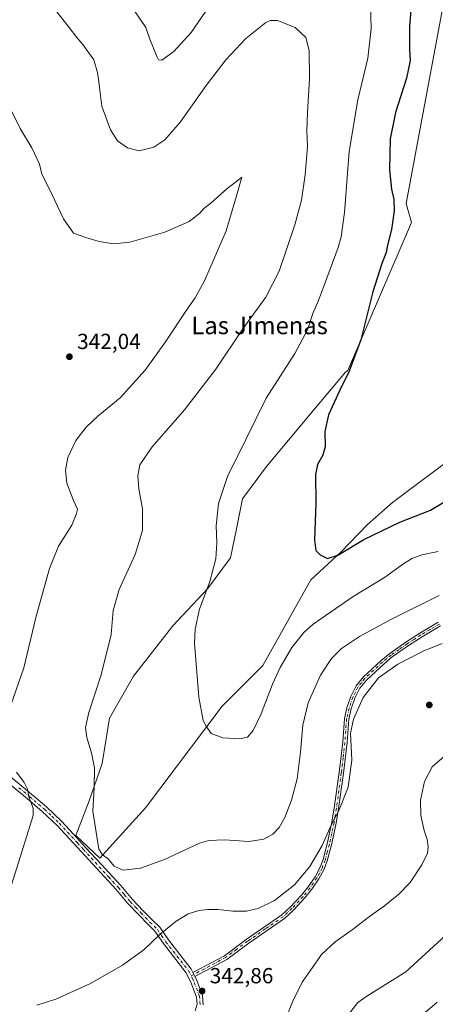
# Model space of a CAD drawing. Units: metres. Extents: x 619050 to 622564, y 4648472 to 4650844.
# Drawn here: x 619346 to 619537, y 4649400 to 4649851 of the extents above; entities that cross this region are included whole.
import ezdxf
from ezdxf.enums import TextEntityAlignment as Align

# ---------------------------------------------------------------- set-up
doc = ezdxf.new("R2010")
doc.units = ezdxf.units.M
doc.header["$MEASUREMENT"] = 0
doc.linetypes.add('DGN Style 4', pattern=[2.6384748266838614, 1.318413404963828, -0.6592067024819142, 0.001648016756204785, -0.6592067024819142])
for name, color, linetype, lineweight in [('Arbolado forestal CxS', 92, 'Continuous', 0), ('Camino Cxs', 7, 'Continuous', 0), ('Camino eje', 30, 'DGN Style 4', 13), ('Cultivos herbáceos CxS', 92, 'Continuous', 0), ('Curva de nivel maestra', 30, 'Continuous', 30), ('Curva de nivel normal', 30, 'Continuous', 0), ('Huerta CxS', 92, 'Continuous', 0), ('Punto de cota en terreno', 7, 'Continuous', 0), ('Rótulo de punto de cota en terreno', 7, 'Continuous', 0), ('Texto cartográfico', 7, 'Continuous', 0)]:
    doc.layers.add(name, color=color, linetype=linetype, lineweight=lineweight)
doc.styles.add('Style-Arial', font='txt')

# ---------------------------------------------------------------- blocks, each defined once
blk = doc.blocks.new('5PATER')
at = {"layer": 'Huerta CxS', "linetype": 'Continuous', "lineweight": 0}
h = blk.add_hatch(color=51, dxfattribs=at)
edge = h.paths.add_edge_path()
edge.add_ellipse((0, 0), major_axis=(-0.1095731443231308, -0.1110710700762829), ratio=0.9994222409660322, start_angle=0, end_angle=360)

msp = doc.modelspace()

# ---------------------------------------------------------------- linework, layer by layer
at = {"layer": 'Arbolado forestal CxS', "color": 92, "linetype": 'Continuous', "lineweight": 0}
msp.add_polyline3d([(619545.5667000003, 4649885.521299999, 322.3340000000026), (619523.4237000003, 4649766.7457, 323.9046999999992), (619525.7745000003, 4649757.973900001, 323.4112000000023), (619496.4299, 4649689.8661, 325.7007000000012), (619496.0217000004, 4649689.8661, 325.7765000000072), (619495.9715, 4649689.806700001, 325.7792000000045), (619495.5635000002, 4649689.3983, 325.8074000000051), (619481.7928999999, 4649673.038899999, 326.3524000000034), (619459.2928999999, 4649646.1491, 328.0069999999978), (619448.3167000003, 4649631.3325, 328.4958999999944), (619445.5727000004, 4649617.613299999, 328.7192000000068), (619442.8287000004, 4649604.442700001, 329.1670000000013), (619432.4017000003, 4649590.175100001, 330.6091000000015), (619416.4873000003, 4649573.163100001, 331.7418000000035), (619398.3778999997, 4649550.114900001, 333.3680000000023), (619387.4013, 4649530.9079, 334.1260000000038), (619384.1086999997, 4649510.0549, 334.6288000000059), (619378.0717000002, 4649493.043099999, 335.9354000000022), (619372.0349000003, 4649477.128900001, 336.8588000000018), (619383.0100999996, 4649466.701900001, 335.4308000000019), (619403.8642999995, 4649489.750299999, 333.0972000000039), (619438.9864999996, 4649536.395300001, 329.5065000000032), (619457.6447000002, 4649555.053500001, 328.484500000006), (619479.6939000003, 4649594.260500001, 325.732999999993), (619493.4693, 4649606.990700001, 324.6610999999975), (619505.7153000003, 4649619.644099999, 323.6202999999951), (619517.0466999998, 4649629.649499999, 322.5850000000065), (619549.9117000002, 4649654.3091, 320.6178000000073)], dxfattribs=at)
msp.add_polyline3d([(619545.5667000003, 4649885.521299999, 322.3340000000026), (619523.4237000003, 4649766.7457, 323.9046999999992), (619525.7745000003, 4649757.973900001, 323.4112000000023), (619496.4299, 4649689.8661, 325.7007000000012), (619496.0217000004, 4649689.8661, 325.7765000000072), (619495.9715, 4649689.806700001, 325.7792000000045), (619495.5635000002, 4649689.3983, 325.8074000000051), (619481.7928999999, 4649673.038899999, 326.3524000000034), (619459.2928999999, 4649646.1491, 328.0069999999978), (619448.3167000003, 4649631.3325, 328.4958999999944), (619445.5727000004, 4649617.613299999, 328.7192000000068), (619442.8287000004, 4649604.442700001, 329.1670000000013), (619432.4017000003, 4649590.175100001, 330.6091000000015), (619416.4873000003, 4649573.163100001, 331.7418000000035), (619398.3778999997, 4649550.114900001, 333.3680000000023), (619387.4013, 4649530.9079, 334.1260000000038), (619384.1086999997, 4649510.0549, 334.6288000000059), (619378.0717000002, 4649493.043099999, 335.9354000000022), (619372.0349000003, 4649477.128900001, 336.8588000000018), (619383.0100999996, 4649466.701900001, 335.4308000000019), (619403.8642999995, 4649489.750299999, 333.0972000000039), (619438.9864999996, 4649536.395300001, 329.5065000000032), (619457.6447000002, 4649555.053500001, 328.484500000006), (619479.6939000003, 4649594.260500001, 325.732999999993), (619493.4693, 4649606.990700001, 324.6610999999975), (619505.7153000003, 4649619.644099999, 323.6202999999951), (619517.0466999998, 4649629.649499999, 322.5850000000065), (619549.9117000002, 4649654.3091, 320.6178000000073)], dxfattribs=at)
at = {"layer": 'Camino Cxs', "color": 7, "linetype": 'Continuous', "lineweight": 0, "extrusion": (0.02155090891715586, -0.04239134831875332, 0.9988686259526638), "elevation": -183402.991543003, "flags": 128}
msp.add_lwpolyline([(2659187.700486677, 3859509.14139815), (2659187.700486677, 3859511.151706425)], dxfattribs=at)
msp.add_lwpolyline([(2659187.700486677, 3859509.14139815), (2659187.700486677, 3859511.151706425)], dxfattribs=at)
at = {"layer": 'Camino Cxs', "color": 7, "linetype": 'Continuous', "lineweight": 0}
for points in [[(619539.1001000004, 4649573.1501, 338.7035999999935), (619530.6501000002, 4649568.1601, 338.699099999998), (619524.4001000002, 4649564.130100001, 339.2170999999944), (619517.0401, 4649558.9901, 339.7741999999998), (619513.2401000002, 4649555.870100001, 339.8877000000066), (619505.1401000004, 4649548.350099999, 339.9817999999942), (619502.1101000002, 4649544.5801, 339.9331999999995), (619499.9101, 4649540.130100001, 340.0688999999985), (619498.1901000004, 4649535.140100001, 340.1925000000047), (619497.0500999996, 4649530.420100001, 340.3647999999957), (619496.3000999996, 4649519.6801, 340.3773999999976), (619494.6401000004, 4649505.700099999, 340.3920000000071), (619492.4200999998, 4649489.5001, 340.0197000000044), (619491.3000999996, 4649482.860099999, 340.5773000000045), (619489.1601, 4649472.880100001, 342.0611000000063), (619487.1700999998, 4649465.5701, 341.8846999999951), (619485.7301000003, 4649461.7601, 342.1992000000027), (619483.3201000001, 4649457.2301, 341.7431999999972), (619480.0800999999, 4649452.470100001, 342.1315999999933), (619476.9200999998, 4649448.5101, 342.4802000000054), (619471.7500999998, 4649442.9901, 341.6288999999961), (619467.6001000004, 4649439.1501, 341.5893000000069), (619451.2200999996, 4649427.870100001, 342.9680999999982), (619441.1300999997, 4649420.380100001, 343.353099999993), (619426.5401, 4649412.5801, 343.0598000000027), (619425.6300999997, 4649414.370100001, 343.1554000000033), (619440.0601000005, 4649422.0701, 342.8622999999934), (619450.0500999996, 4649429.5001, 343.428899999999), (619466.3501000004, 4649440.720100001, 341.9986999999965), (619470.3400999998, 4649444.4101, 342.1303999999946), (619475.4101, 4649449.8201, 342.4533999999985), (619478.4700999996, 4649453.6601, 342.1616000000067), (619481.6101000002, 4649458.270099999, 341.5589999999939), (619483.9101, 4649462.5801, 341.7378000000026), (619485.2701000003, 4649466.1801, 341.8708000000042), (619487.2100999998, 4649473.350099999, 341.5250999999989), (619489.3400999998, 4649483.2401, 340.2774999999965), (619490.4401000004, 4649489.800100001, 339.8197999999975), (619492.6601, 4649505.960100001, 339.9689999999973), (619494.3000999996, 4649519.870100001, 339.6638999999996), (619495.0601000005, 4649530.7301, 339.8505000000005), (619496.2600999996, 4649535.700099999, 339.7697999999946), (619498.0601000005, 4649540.9001, 339.591499999995), (619500.4101, 4649545.670100001, 339.6687999999995), (619503.6801000005, 4649549.720100001, 339.5277999999962), (619511.9200999998, 4649557.380100001, 339.2451000000001), (619515.8300999999, 4649560.5801, 339.0053000000044), (619523.2801000001, 4649565.790100001, 338.6855000000069), (619529.6001000004, 4649569.860099999, 338.1831999999995), (619538.0800999999, 4649574.880100001, 338.0534999999945)], [(619425.6300999997, 4649414.370100001, 343.1554000000033), (619440.0601000005, 4649422.0701, 342.8622999999934), (619450.0500999996, 4649429.5001, 343.428899999999), (619466.3501000004, 4649440.720100001, 341.9986999999965), (619470.3400999998, 4649444.4101, 342.1303999999946), (619475.4101, 4649449.8201, 342.4533999999985), (619478.4700999996, 4649453.6601, 342.1616000000067), (619481.6101000002, 4649458.270099999, 341.5589999999939), (619483.9101, 4649462.5801, 341.7378000000026), (619485.2701000003, 4649466.1801, 341.8708000000042), (619487.2100999998, 4649473.350099999, 341.5250999999989), (619489.3400999998, 4649483.2401, 340.2774999999965), (619490.4401000004, 4649489.800100001, 339.8197999999975), (619492.6601, 4649505.960100001, 339.9689999999973), (619494.3000999996, 4649519.870100001, 339.6638999999996), (619495.0601000005, 4649530.7301, 339.8505000000005), (619496.2600999996, 4649535.700099999, 339.7697999999946), (619498.0601000005, 4649540.9001, 339.591499999995), (619500.4101, 4649545.670100001, 339.6687999999995), (619503.6801000005, 4649549.720100001, 339.5277999999962), (619511.9200999998, 4649557.380100001, 339.2451000000001), (619515.8300999999, 4649560.5801, 339.0053000000044), (619523.2801000001, 4649565.790100001, 338.6855000000069), (619529.6001000004, 4649569.860099999, 338.1831999999995), (619538.0800999999, 4649574.880100001, 338.0534999999945)], [(619539.1001000004, 4649573.1501, 338.7035999999935), (619530.6501000002, 4649568.1601, 338.699099999998), (619524.4001000002, 4649564.130100001, 339.2170999999944), (619517.0401, 4649558.9901, 339.7741999999998), (619513.2401000002, 4649555.870100001, 339.8877000000066), (619505.1401000004, 4649548.350099999, 339.9817999999942), (619502.1101000002, 4649544.5801, 339.9331999999995), (619499.9101, 4649540.130100001, 340.0688999999985), (619498.1901000004, 4649535.140100001, 340.1925000000047), (619497.0500999996, 4649530.420100001, 340.3647999999957), (619496.3000999996, 4649519.6801, 340.3773999999976), (619494.6401000004, 4649505.700099999, 340.3920000000071), (619492.4200999998, 4649489.5001, 340.0197000000044), (619491.3000999996, 4649482.860099999, 340.5773000000045), (619489.1601, 4649472.880100001, 342.0611000000063), (619487.1700999998, 4649465.5701, 341.8846999999951), (619485.7301000003, 4649461.7601, 342.1992000000027), (619483.3201000001, 4649457.2301, 341.7431999999972), (619480.0800999999, 4649452.470100001, 342.1315999999933), (619476.9200999998, 4649448.5101, 342.4802000000054), (619471.7500999998, 4649442.9901, 341.6288999999961), (619467.6001000004, 4649439.1501, 341.5893000000069), (619451.2200999996, 4649427.870100001, 342.9680999999982), (619441.1300999997, 4649420.380100001, 343.353099999993), (619426.5401, 4649412.5801, 343.0598000000027)], [(619426.6101000002, 4649396.7501, 343.4918999999936), (619427.5301000001, 4649399.870100001, 343.3784000000014), (619427.2901, 4649403.100099999, 343.3788999999961), (619424.6901000004, 4649409.950099999, 343.7165999999997), (619422.4401000004, 4649414.4101, 343.3125), (619412.1101000002, 4649427.600099999, 341.9793999999966), (619408.2500999998, 4649433.2401, 340.5549000000028), (619404.9600999998, 4649436.440099999, 340.0001000000047), (619400.8201000001, 4649440.720100001, 338.8070000000007), (619395.8501000004, 4649445.9001, 337.823000000004), (619390.4101, 4649452.380100001, 336.9988000000012), (619374.4001000002, 4649469.790100001, 336.8800999999949), (619363.4001000002, 4649481.7401, 338.860400000005), (619356.6201, 4649488.120100001, 339.571100000001), (619349.8800999997, 4649493.9301, 341.8929000000062), (619340.1201, 4649502.0101, 341.6879000000045)], [(619426.6101000002, 4649396.7501, 343.4918999999936), (619427.5301000001, 4649399.870100001, 343.3784000000014), (619427.2901, 4649403.100099999, 343.3788999999961), (619424.6901000004, 4649409.950099999, 343.7165999999997), (619422.4401000004, 4649414.4101, 343.3125), (619412.1101000002, 4649427.600099999, 341.9793999999966), (619408.2500999998, 4649433.2401, 340.5549000000028), (619404.9600999998, 4649436.440099999, 340.0001000000047), (619400.8201000001, 4649440.720100001, 338.8070000000007), (619395.8501000004, 4649445.9001, 337.823000000004), (619390.4101, 4649452.380100001, 336.9988000000012), (619374.4001000002, 4649469.790100001, 336.8800999999949), (619363.4001000002, 4649481.7401, 338.860400000005), (619356.6201, 4649488.120100001, 339.571100000001), (619349.8800999997, 4649493.9301, 341.8929000000062), (619340.1201, 4649502.0101, 341.6879000000045)], [(619341.9600999998, 4649504.1601, 341.1505000000034), (619351.7100999998, 4649496.100099999, 341.0311999999976), (619358.5201000003, 4649490.2301, 339.6870000000054), (619365.4101, 4649483.7301, 338.3347000000067), (619370.9700999996, 4649477.690099999, 336.8960999999982), (619376.4801000003, 4649471.710100001, 335.9716999999946), (619383.6101000002, 4649463.960100001, 336.2152999999962), (619392.5301000001, 4649454.2501, 336.7673999999971), (619397.9600999998, 4649447.790100001, 337.4317000000011), (619402.8601000002, 4649442.690099999, 338.2102000000014), (619406.9600999998, 4649438.440099999, 339.4903999999952), (619410.4301000005, 4649435.0701, 340.4499999999971), (619414.3901000004, 4649429.270099999, 341.9134999999951), (619424.8501000004, 4649415.9301, 343.0724999999948), (619425.6300999997, 4649414.370100001, 343.1554000000033), (619426.5401, 4649412.5801, 343.0598000000027), (619427.2801000001, 4649411.100099999, 342.9848999999958), (619430.0800999999, 4649403.720100001, 343.9023000000016), (619430.3901000004, 4649399.5701, 343.4902000000002)], [(619341.9600999998, 4649504.1601, 341.1505000000034), (619351.7100999998, 4649496.100099999, 341.0311999999976), (619358.5201000003, 4649490.2301, 339.6870000000054), (619365.4101, 4649483.7301, 338.3347000000067), (619370.9700999996, 4649477.690099999, 336.8960999999982), (619376.4801000003, 4649471.710100001, 335.9716999999946), (619383.6101000002, 4649463.960100001, 336.2152999999962), (619392.5301000001, 4649454.2501, 336.7673999999971), (619397.9600999998, 4649447.790100001, 337.4317000000011), (619402.8601000002, 4649442.690099999, 338.2102000000014), (619406.9600999998, 4649438.440099999, 339.4903999999952), (619410.4301000005, 4649435.0701, 340.4499999999971), (619414.3901000004, 4649429.270099999, 341.9134999999951), (619424.8501000004, 4649415.9301, 343.0724999999948), (619425.6300999997, 4649414.370100001, 343.1554000000033)], [(619426.5401, 4649412.5801, 343.0598000000027), (619427.2801000001, 4649411.100099999, 342.9848999999958), (619430.0800999999, 4649403.720100001, 343.9023000000016), (619430.3901000004, 4649399.5701, 343.4902000000002)]]:
    msp.add_polyline3d(points, dxfattribs=at)
at = {"layer": 'Camino eje', "color": 30, "linetype": 'DGN Style 4', "lineweight": 13}
for points in [[(619538.5900999998, 4649574.015100001, 338.3666999999987), (619534.3651000002, 4649571.520099999, 338.415599999993), (619530.1250999998, 4649569.0101, 338.4389999999985), (619527.0000999998, 4649566.995100001, 338.6310999999987), (619523.8400999998, 4649564.960100001, 338.9333999999944), (619520.1601, 4649562.390100001, 338.9746000000014), (619516.4351000005, 4649559.7851, 339.3810999999987), (619514.4801000003, 4649558.1851, 339.4866999999941), (619512.5800999999, 4649556.6251, 339.5124999999971), (619508.5301000001, 4649552.8651, 339.8255999999965), (619504.4101, 4649549.0351, 339.741200000004), (619502.8951000003, 4649547.1501, 339.617499999993), (619501.2600999996, 4649545.1251, 339.7796999999992), (619500.0850999998, 4649542.7401, 339.8414000000048), (619498.9851000002, 4649540.515100001, 339.8269), (619498.0850999998, 4649537.915100001, 339.8576999999932), (619497.2251000004, 4649535.420100001, 339.9415000000009), (619496.0551000005, 4649530.575099999, 340.1030000000028), (619495.3000999996, 4649519.7751, 340.0215999999928), (619494.4700999996, 4649512.7851, 339.6261999999988), (619493.6501000002, 4649505.8301, 340.1738999999943), (619492.5401, 4649497.7501, 339.7538000000059), (619491.4301000005, 4649489.6501, 339.9149999999936), (619490.8800999997, 4649486.370100001, 340.0130000000063), (619490.3201000001, 4649483.050100001, 340.4293000000035), (619489.2550999997, 4649478.1051, 341.2419999999984), (619488.1851000005, 4649473.1151, 341.7354999999953), (619487.2150999998, 4649469.530099999, 341.6178000000073), (619486.2200999996, 4649465.8751, 341.8591000000015), (619484.8201000001, 4649462.170100001, 341.9434000000037), (619483.6151000002, 4649459.905099999, 341.7617000000027), (619482.4650999998, 4649457.7501, 341.3266000000003), (619479.2751000002, 4649453.065099999, 342.117499999993), (619476.1651, 4649449.165100001, 342.4401000000071), (619471.0450999998, 4649443.700099999, 341.8809999999939), (619466.9751000004, 4649439.9351, 341.8025000000052), (619458.7851, 4649434.295100001, 341.7741999999998), (619450.6350999996, 4649428.6851, 343.1983000000037), (619445.6401000004, 4649424.970100001, 343.2308000000049), (619440.5950999996, 4649421.225099999, 343.0724000000046), (619433.3000999996, 4649417.325099999, 342.9728000000032), (619424.8359000003, 4649412.8079, 343.3130999999994)], [(619345.9200999998, 4649499.045100001, 341.4835000000021), (619350.7950999998, 4649495.015100001, 341.3619999999937), (619357.5701000001, 4649489.175100001, 339.5), (619360.9600999998, 4649485.985099999, 339.1854000000022), (619364.4051000001, 4649482.735099999, 338.4088999999949), (619372.6851000005, 4649473.7401, 336.5243000000046), (619375.4401000004, 4649470.7501, 336.3652000000002), (619379.0050999997, 4649466.8751, 335.834400000007), (619387.0100999996, 4649458.170100001, 337.4919999999984), (619391.4700999996, 4649453.315099999, 336.7593000000052), (619394.1851000005, 4649450.085100001, 337.2733000000007), (619396.9051000001, 4649446.845100001, 337.3809000000037), (619399.3901000004, 4649444.255100001, 338.0035000000062), (619401.8400999998, 4649441.7051, 338.3460000000051), (619403.8901000004, 4649439.5801, 339.3227000000043), (619405.9600999998, 4649437.440099999, 339.5687000000034), (619409.3400999998, 4649434.155099999, 340.4545999999973), (619411.3201000001, 4649431.255100001, 341.1545000000042), (619413.2500999998, 4649428.4351, 341.827099999995), (619418.4151, 4649421.840100001, 342.9333999999944), (619423.6451000003, 4649415.170100001, 343.126099999994), (619424.8359000003, 4649412.8079, 343.3130999999994)], [(619428.9600999998, 4649399.720100001, 343.4459000000061), (619428.6851000005, 4649403.4101, 343.5611999999965), (619425.9851000002, 4649410.5251, 343.3206999999966), (619425.6151000002, 4649411.265100001, 343.3353000000061), (619424.8359000003, 4649412.8079, 343.3130999999994)]]:
    msp.add_polyline3d(points, dxfattribs=at)
at = {"layer": 'Cultivos herbáceos CxS', "color": 92, "linetype": 'Continuous', "lineweight": 0}
for points in [[(619549.9117000002, 4649654.3091, 320.6178000000073), (619517.0466999998, 4649629.649499999, 322.5850000000065), (619505.7153000003, 4649619.644099999, 323.6202999999951), (619493.4693, 4649606.990700001, 324.6610999999975), (619479.6939000003, 4649594.260500001, 325.732999999993), (619457.6447000002, 4649555.053500001, 328.484500000006), (619438.9864999996, 4649536.395300001, 329.5065000000032), (619403.8642999995, 4649489.750299999, 333.0972000000039), (619383.0100999996, 4649466.701900001, 335.4308000000019), (619372.0349000003, 4649477.128900001, 336.8588000000018), (619378.0717000002, 4649493.043099999, 335.9354000000022), (619384.1086999997, 4649510.0549, 334.6288000000059), (619387.4013, 4649530.9079, 334.1260000000038), (619398.3778999997, 4649550.114900001, 333.3680000000023), (619416.4873000003, 4649573.163100001, 331.7418000000035), (619432.4017000003, 4649590.175100001, 330.6091000000015), (619442.8287000004, 4649604.442700001, 329.1670000000013), (619445.5727000004, 4649617.613299999, 328.7192000000068), (619448.3167000003, 4649631.3325, 328.4958999999944), (619459.2928999999, 4649646.1491, 328.0069999999978), (619481.7928999999, 4649673.038899999, 326.3524000000034), (619495.5635000002, 4649689.3983, 325.8074000000051), (619495.9715, 4649689.806700001, 325.7792000000045), (619496.0217000004, 4649689.8661, 325.7765000000072), (619496.4299, 4649689.8661, 325.7007000000012), (619525.7745000003, 4649757.973900001, 323.4112000000023), (619523.4237000003, 4649766.7457, 323.9046999999992), (619545.5667000003, 4649885.521299999, 322.3340000000026)], [(619545.5667000003, 4649885.521299999, 322.3340000000026), (619523.4237000003, 4649766.7457, 323.9046999999992), (619525.7745000003, 4649757.973900001, 323.4112000000023), (619496.4299, 4649689.8661, 325.7007000000012), (619496.0217000004, 4649689.8661, 325.7765000000072), (619495.9715, 4649689.806700001, 325.7792000000045), (619495.5635000002, 4649689.3983, 325.8074000000051), (619481.7928999999, 4649673.038899999, 326.3524000000034), (619459.2928999999, 4649646.1491, 328.0069999999978), (619448.3167000003, 4649631.3325, 328.4958999999944), (619445.5727000004, 4649617.613299999, 328.7192000000068), (619442.8287000004, 4649604.442700001, 329.1670000000013), (619432.4017000003, 4649590.175100001, 330.6091000000015), (619416.4873000003, 4649573.163100001, 331.7418000000035), (619398.3778999997, 4649550.114900001, 333.3680000000023), (619387.4013, 4649530.9079, 334.1260000000038), (619384.1086999997, 4649510.0549, 334.6288000000059), (619378.0717000002, 4649493.043099999, 335.9354000000022), (619372.0349000003, 4649477.128900001, 336.8588000000018), (619383.0100999996, 4649466.701900001, 335.4308000000019), (619403.8642999995, 4649489.750299999, 333.0972000000039), (619438.9864999996, 4649536.395300001, 329.5065000000032), (619457.6447000002, 4649555.053500001, 328.484500000006), (619479.6939000003, 4649594.260500001, 325.732999999993), (619493.4693, 4649606.990700001, 324.6610999999975), (619505.7153000003, 4649619.644099999, 323.6202999999951), (619517.0466999998, 4649629.649499999, 322.5850000000065), (619549.9117000002, 4649654.3091, 320.6178000000073)]]:
    msp.add_polyline3d(points, dxfattribs=at)
at = {"layer": 'Curva de nivel maestra', "color": 30, "linetype": 'Continuous', "lineweight": 30, "elevation": 325, "flags": 128}
msp.add_lwpolyline([(619526.7100000001, 4649870.090100001), (619524.9400000004, 4649847.890100001), (619524.8700000001, 4649837.390100001), (619525.2599999999, 4649832.270099999), (619523.5599999996, 4649824.2301), (619518.4800000006, 4649808.440099999), (619515.9900000002, 4649796.370100001), (619515.7100000001, 4649782.110099999), (619516.5999999996, 4649773.2601), (619517.7800000003, 4649768.520099999), (619517.9199999999, 4649763.360099999), (619516.6799999997, 4649754.850099999), (619514.8899999997, 4649747.5701), (619514.2800000003, 4649744.2501), (619512.1799999997, 4649739.300100001), (619508.1200000001, 4649726.1801), (619502.5499999998, 4649704.300100001), (619497.2699999996, 4649689.840100001), (619492.9600000001, 4649681.2501), (619487.8300000001, 4649669.9101), (619486.0599999996, 4649662.2501), (619486.2199999997, 4649655.440099999), (619485.2100000001, 4649651.340100001), (619482.7199999997, 4649647.100099999), (619481.8799999999, 4649642.5801), (619481.9400000004, 4649629.360099999), (619481.4100000003, 4649612.5601), (619481.9100000003, 4649607.6801), (619484.0199999996, 4649605.790100001), (619487.4000000004, 4649604.130100001), (619492.0999999996, 4649605.600099999), (619504.0300000003, 4649612.700099999), (619520.5099999999, 4649620.640100001), (619534.5199999996, 4649626.2601), (619547.9699999997, 4649634.3201)], dxfattribs=at)
at = {"layer": 'Curva de nivel normal', "color": 30, "linetype": 'Continuous', "lineweight": 0, "flags": 128}
for points, elevation in [([(619538.0099999999, 4649607.2501), (619530.5300000003, 4649605.720100001), (619526.0499999998, 4649604.0701), (619521.75, 4649601.340100001), (619513.4900000002, 4649595.4001), (619499.1600000003, 4649586.710100001), (619480.8200000003, 4649574.020099999), (619476.5300000003, 4649570.1501), (619470.9299999997, 4649563.2401), (619465.6500000004, 4649554.130100001), (619462.1799999997, 4649546.440099999), (619457, 4649532.880100001), (619453.2699999996, 4649525.210100001), (619450.5999999996, 4649522.210100001), (619447.1600000003, 4649521.420100001), (619439.2999999998, 4649521.850099999), (619433.9400000004, 4649523.880100001), (619431.7400000002, 4649527.170100001), (619430.3499999996, 4649529.780099999), (619428.3200000003, 4649540.590100001), (619426.4299999997, 4649565.2601), (619426.6600000003, 4649571.610099999), (619428.6399999997, 4649580.840100001), (619433.4299999997, 4649593.5801), (619436.1900000004, 4649603.9001), (619436.6600000003, 4649611.170100001), (619436.29, 4649619.0701), (619437.4199999999, 4649629.270099999), (619441.5499999998, 4649641.670100001), (619449.8799999999, 4649658.5801), (619459.1600000003, 4649677.5801), (619472.3600000005, 4649698.0001), (619478.1600000003, 4649708.9101), (619480.6600000003, 4649716.3301), (619483.1799999997, 4649722.2601), (619485.8899999997, 4649729.640100001), (619492.2300000006, 4649746.590100001), (619493.5999999996, 4649751.460100001), (619495.0499999998, 4649762.5701), (619497.2400000002, 4649790.5701), (619501.2199999997, 4649814.270099999), (619505.8099999996, 4649833.2601), (619507.3899999997, 4649846.860099999), (619506.9100000003, 4649862.780099999)], 330), ([(619538.4800000006, 4649587.1801), (619516.3399999999, 4649576.040100001), (619501.9199999999, 4649568.2601), (619493.6900000004, 4649562.7601), (619489.0999999996, 4649558.190099999), (619484.1299999999, 4649550.6501), (619478.4299999997, 4649537.860099999), (619475.9500000002, 4649527.700099999), (619474.9900000002, 4649515.360099999), (619473.4299999997, 4649503.120100001), (619470.8600000005, 4649493.270099999), (619467.7699999996, 4649485.350099999), (619465.1299999999, 4649480.790100001), (619462.2699999996, 4649477.8101), (619458.1600000003, 4649475.420100001), (619451.2999999998, 4649474.370100001), (619440.0499999998, 4649475.1601), (619432.9299999997, 4649474.840100001), (619428.6799999997, 4649473.600099999), (619412.5599999996, 4649466.110099999), (619401.6799999997, 4649462.110099999), (619393.7000000002, 4649461.3201), (619389.5199999996, 4649463.040100001), (619386.7800000003, 4649466.4001), (619384.1600000003, 4649468.300100001), (619382.54, 4649470.840100001), (619379.8099999996, 4649488.280099999), (619380.4199999999, 4649498.850099999), (619380.5099999999, 4649508.110099999), (619379.2300000006, 4649514.9901), (619377.0599999996, 4649522.020099999), (619376.4299999997, 4649526.6601), (619377.8899999997, 4649533.450099999), (619383.5700000003, 4649550.720100001), (619388.0999999996, 4649569.2601), (619389.0300000003, 4649580.200099999), (619391.8600000005, 4649589.9001), (619399.2400000002, 4649605.870100001), (619402.5, 4649616.840100001), (619402.5199999996, 4649626.840100001), (619400.9299999997, 4649635.9101), (619400.3300000001, 4649641.9901), (619401.3600000005, 4649646.9301), (619406.9000000004, 4649655.220100001), (619421.8300000001, 4649672.2301), (619436.1600000003, 4649690.800100001), (619448.4900000002, 4649709.3101), (619459.0999999996, 4649723.7501), (619465.1399999997, 4649735.770099999), (619472.3799999999, 4649757.0001), (619475.4299999997, 4649768.3201), (619477.1500000004, 4649779.9001), (619478.0899999999, 4649792.840100001), (619477.8899999997, 4649800.0601), (619478.1200000001, 4649808.450099999), (619479.0700000003, 4649823.9001), (619478.9900000002, 4649836.890100001), (619477.4699999997, 4649842.7401), (619472.5800000001, 4649847.390100001), (619464.3899999997, 4649850.540100001), (619460.9800000006, 4649850.640100001), (619459.0899999999, 4649849.640100001), (619449.8300000001, 4649842.3101), (619440.7100000001, 4649832.5601), (619431.6799999997, 4649820.7501), (619419.8799999999, 4649804.120100001), (619412.8099999996, 4649795.9001), (619407.75, 4649792.550100001), (619401.0199999996, 4649790.880100001), (619395.6799999997, 4649792.200099999), (619391.04, 4649795.4901), (619387.9000000004, 4649800.530099999), (619383.9000000004, 4649811.390100001), (619383.04, 4649818.700099999), (619382.4699999997, 4649822.530099999), (619381.9800000006, 4649826.780099999), (619380.1799999997, 4649832.5001), (619375.1500000004, 4649839.540100001), (619372.3799999999, 4649842.780099999), (619368.9400000004, 4649847.3301), (619362.6399999997, 4649855.360099999)], 335), ([(619432.9199999999, 4649856.890100001), (619424.8499999996, 4649845.0601), (619416.9000000004, 4649836.420100001), (619411.4000000004, 4649832.460100001), (619409.9299999997, 4649832.4901), (619409.2199999997, 4649833.8301), (619405.9400000004, 4649842.0001), (619404.0599999996, 4649847.3301), (619398.7999999998, 4649855.0601)], 330), ([(619340.9400000004, 4649812.2401), (619346.4199999999, 4649801.1601), (619351.7800000003, 4649792.1801), (619355.3300000001, 4649784.7401), (619356.3799999999, 4649780.100099999), (619359.6200000001, 4649773.9301), (619366.3499999996, 4649759.7301), (619370.9600000001, 4649753.170100001), (619376.5, 4649751.220100001), (619382.7400000002, 4649749.300100001), (619389.3600000005, 4649748.190099999), (619396.7000000002, 4649748.950099999), (619412.8099999996, 4649753.520099999), (619423.9000000004, 4649758.420100001), (619428.7800000003, 4649762.2401), (619430.6299999999, 4649764.380100001), (619433.8200000003, 4649766.850099999), (619441.3399999999, 4649773.600099999), (619445.5599999996, 4649776.7501), (619448.0300000003, 4649778.7601), (619445.6399999997, 4649770.2601), (619440.8700000001, 4649754.2401), (619430.9500000002, 4649731.2401), (619426.6799999997, 4649723.5701), (619422.6399999997, 4649717.8301), (619413.1299999999, 4649703.3301), (619403.75, 4649690.420100001), (619392.2400000002, 4649677.640100001), (619382.0599999996, 4649669.2501), (619376.6699999999, 4649664.2501), (619372.04, 4649658.120100001), (619368.2999999998, 4649650.390100001), (619367.1799999997, 4649644.5801), (619367.9199999999, 4649638.5801), (619370.9699999997, 4649630.5801), (619372.8099999996, 4649626.710100001), (619372.2100000001, 4649624.2501), (619370.1900000004, 4649619.2601), (619364.0700000003, 4649609.640100001), (619359.9000000004, 4649599.470100001), (619353.6299999999, 4649576.9801), (619348.1900000004, 4649553.920100001), (619342.3099999996, 4649537.3301)], 340), ([(619354.1399999997, 4649399.390100001), (619362.8899999997, 4649402.120100001), (619378.6600000003, 4649409.350099999), (619393.4400000004, 4649417.700099999), (619403.1799999997, 4649424.7501), (619410.6699999999, 4649431.850099999), (619417.9800000006, 4649437.920100001), (619423.4000000004, 4649441.2301), (619428.2999999998, 4649442.8201), (619432.4900000002, 4649443.280099999), (619437.0899999999, 4649443.1801), (619443.8799999999, 4649442.420100001), (619450.2000000002, 4649442.5101), (619455.5999999996, 4649443.670100001), (619463, 4649447.380100001), (619472.2199999997, 4649454.600099999), (619479.2400000002, 4649462.9301), (619484.8099999996, 4649472.600099999), (619488.9400000004, 4649481.8201), (619492.6399999997, 4649488.8201), (619496.7699999996, 4649499.3201), (619498.5, 4649511.690099999), (619497.8399999999, 4649523.950099999), (619499.2400000002, 4649530.4101), (619503.6100000005, 4649540.4001), (619510.6900000004, 4649549.360099999), (619519.4900000002, 4649555.600099999), (619531.1500000004, 4649561.670100001), (619539.8099999996, 4649565.0601)], 340), ([(619542.1500000004, 4649514.530099999), (619535.3300000001, 4649508.5801), (619531.7300000006, 4649501.9001), (619529.9199999999, 4649493.270099999), (619530.04, 4649486.270099999), (619531.5999999996, 4649479.380100001), (619533.0099999999, 4649475.2601), (619533.5199999996, 4649471.970100001), (619533.1299999999, 4649469.100099999), (619530.6100000005, 4649463.7601), (619525.1500000004, 4649455.5801), (619520.0199999996, 4649450.190099999), (619513.5, 4649444.920100001), (619506.5899999999, 4649440.0801), (619498.5899999999, 4649433.850099999), (619490.8899999997, 4649428.4101), (619484.6200000001, 4649422.610099999), (619480.3799999999, 4649416.610099999), (619475.7000000002, 4649409.940099999), (619471.3600000005, 4649400.940099999), (619468.4400000004, 4649393.540100001)], 340), ([(619344.7800000003, 4649506.210100001), (619348.2999999998, 4649501.470100001), (619349.8700000001, 4649498.3201), (619350.6200000001, 4649494.3301), (619352.4400000004, 4649489.590100001), (619352.5, 4649486.270099999), (619341.9100000003, 4649452.470100001)], 340), ([(619495.8200000003, 4649393.6801), (619501.29, 4649400.600099999), (619505.2800000003, 4649403.5001), (619523.1799999997, 4649414.610099999), (619541.5099999999, 4649431.390100001)], 335), ([(619530.0199999996, 4649394.170100001), (619537.6200000001, 4649400.7301)], 330)]:
    msp.add_lwpolyline(points, dxfattribs=dict(at, elevation=elevation))

# ---------------------------------------------------------------- block references
at = {"layer": 'Punto de cota en terreno', "color": 7, "linetype": 'Continuous', "lineweight": 0, "xscale": 10, "yscale": 10, "zscale": 10}
for p in [(619369.0499999998, 4649696.51, 342.0399999999936), (619533.9800000006, 4649536.960000001, 341.8899999999995), (619429.8399999999, 4649405.880000001, 342.8600000000006)]:
    msp.add_blockref('5PATER', p, dxfattribs=at)

# ---------------------------------------------------------------- texts
at = {"layer": 'Rótulo de punto de cota en terreno', "color": 7, "linetype": 'Continuous', "lineweight": 0, "style": 'Style-Arial'}
for s, p in [('342,04', (619372.5778000001, 4649700.037799999)), ('342,86', (619433.3678000001, 4649409.4078))]:
    msp.add_text(s, height=7.000000000000002, dxfattribs=at).set_placement(p)
at = {"layer": 'Texto cartográfico', "color": 7, "linetype": 'Continuous', "lineweight": 0, "style": 'Style-Arial'}
msp.add_text('Las Jimenas', height=8, dxfattribs=at).set_placement((619456.2191524394, 4649710.84015), align=Align.MIDDLE_CENTER)

doc.saveas('drawing.dxf')
